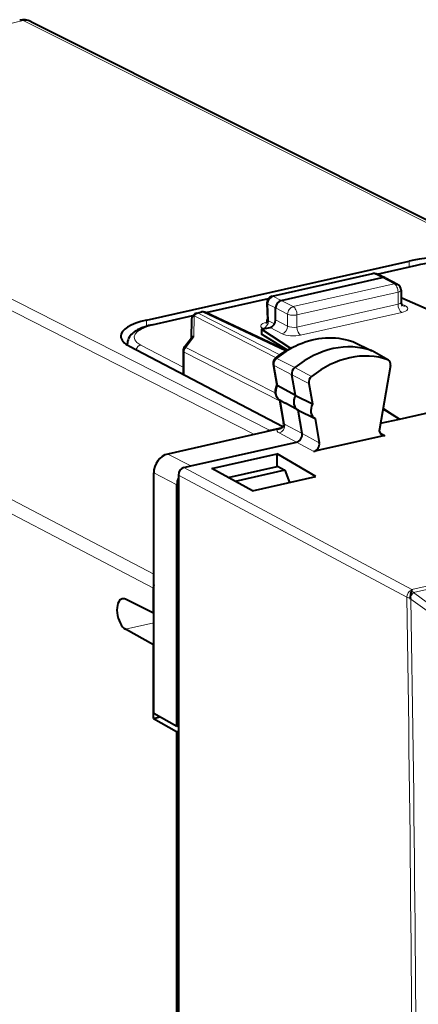
# Model space of a CAD drawing. Extents: x 0 to 420, y 0 to 297.
# Drawn here: x 357 to 369, y 237 to 266 of the extents above; entities that cross this region are included whole.
import ezdxf

# ---------------------------------------------------------------- set-up
doc = ezdxf.new("R2010")
doc.units = 0

msp = doc.modelspace()

# ---------------------------------------------------------------- linework, layer by layer
at = {"color": 7, "lineweight": 18}
for p, q in [((346.007385, 263.538727), (357.524261, 266.130524)), ((357.524261, 266.130524), (371.360565, 259.199982)), ((346.007385, 263.538727), (364.869049, 253.939713)), ((345.712036, 263.334656), (364.400482, 253.823807)), ((368.078003, 258.584015), (369.280487, 258.854614)), ((369.003479, 258.808655), (369.003479, 258.982605)), ((364.972412, 257.929077), (367.967346, 258.603088)), ((368.209106, 258.489075), (367.967346, 258.603088)), ((365.55899, 257.626556), (368.566376, 258.303345)), ((368.209106, 258.489075), (368.566376, 258.303345)), ((365.668915, 257.38147), (368.6763, 258.058289)), ((368.6763, 258.058289), (368.6763, 257.697327)), ((362.985535, 257.437988), (364.805603, 257.847595)), ((364.805359, 257.703583), (364.819977, 257.205994)), ((365.034637, 257.586792), (364.805359, 257.703583)), ((365.201691, 257.812286), (364.972412, 257.929077)), ((365.201721, 257.812286), (365.55899, 257.626556)), ((365.668915, 257.020538), (368.6763, 257.697327)), ((368.772491, 257.71347), (368.899567, 257.645508)), ((362.729431, 257.429749), (362.867096, 257.460724)), ((362.729431, 257.429749), (365.160919, 256.19104)), ((362.867096, 257.460724), (365.326782, 256.301025)), ((365.034637, 257.586731), (365.391907, 257.401031)), ((365.391907, 257.043365), (365.391907, 257.401031)), ((365.668915, 257.020538), (365.668915, 257.38147)), ((365.777893, 256.77597), (368.785278, 257.452759)), ((361.191772, 257.043945), (361.191772, 257.22464)), ((361.407562, 257.082886), (362.558777, 257.341949)), ((362.596466, 256.732727), (362.610535, 257.348541)), ((362.610535, 257.348541), (365.047852, 256.106873)), ((364.999756, 257.111633), (364.819977, 257.205994)), ((365.034637, 257.234406), (365.391907, 257.043365)), ((364.679443, 256.966553), (364.651947, 256.980957)), ((364.867554, 257.008881), (365.223877, 256.818329)), ((362.596466, 256.732727), (362.36084, 256.414734)), ((367.334229, 256.584991), (367.341461, 256.581909)), ((367.341461, 256.581909), (367.885864, 256.318085)), ((362.281647, 255.823975), (361.023804, 256.484039)), ((362.312683, 255.589996), (362.312683, 256.270416)), ((362.312683, 256.270416), (365.153107, 254.823364)), ((362.36084, 256.414734), (365.023224, 255.058395)), ((368.374542, 256.046478), (367.885864, 256.318085)), ((365.072083, 256.084015), (365.603485, 255.817322)), ((364.990875, 255.880035), (365.514709, 255.594299)), ((365.09906, 255.267883), (364.990875, 255.880035)), ((366.104095, 255.548325), (365.603485, 255.817322)), ((366.022308, 255.342834), (365.514709, 255.594299)), ((351.48465, 254.864838), (361.405548, 249.670731)), ((365.300079, 254.130493), (365.175354, 254.836334)), ((351.362335, 254.505096), (361.396271, 249.251801)), ((365.13504, 253.87085), (365.657928, 253.595245)), ((365.300079, 254.130493), (365.822052, 253.855377)), ((368.286224, 253.796097), (368.127289, 253.890427)), ((366.16983, 253.319809), (365.65799, 253.595245)), ((366.333862, 253.579926), (365.822052, 253.855377)), ((361.823242, 253.24382), (362.514771, 252.887894)), ((369.085754, 249.218079), (362.305908, 252.840881)), ((361.405579, 252.679993), (362.097107, 252.324066)), ((368.937225, 248.982727), (362.138885, 252.615417)), ((371.938812, 249.860138), (369.085754, 249.218079)), ((372.011627, 249.770676), (369.132294, 249.122711)), ((369.038788, 248.9599), (369.045532, 248.95932)), ((369.132294, 249.122711), (369.040222, 248.994766)), ((369.061432, 248.929276), (370.48172, 247.8936)), ((369.132294, 249.122711), (370.59787, 248.054184)), ((360.563751, 248.033295), (361.405579, 248.222733))]:
    msp.add_line(p, q, dxfattribs=at)
at = {"color": 7, "lineweight": 40}
for p, q in [((357.75058, 266.106506), (371.367432, 259.285889)), ((361.191772, 257.22464), (369.003479, 258.982605)), ((368.054504, 258.595093), (369.237518, 258.861328)), ((364.93042, 257.935303), (367.925354, 258.609283)), ((368.297058, 258.480713), (368.054535, 258.595062)), ((365.201691, 257.812286), (368.209106, 258.489075)), ((368.301941, 258.478302), (368.65921, 258.292572)), ((368.766388, 258.115417), (368.766388, 257.755951)), ((362.962067, 257.449066), (364.819916, 257.867188)), ((364.774414, 257.734314), (364.788757, 257.245514)), ((368.766388, 257.886261), (368.793854, 257.892456)), ((368.793854, 257.892456), (374.149536, 255.50621)), ((362.687317, 257.435944), (362.825104, 257.466949)), ((365.357391, 256.319702), (362.954285, 257.452728)), ((365.034637, 257.234406), (365.034637, 257.586792)), ((361.364594, 257.089569), (362.571625, 257.361206)), ((362.531403, 257.245422), (362.518768, 256.693054)), ((364.616943, 256.952484), (364.867554, 257.008881)), ((364.616943, 256.952484), (365.480774, 256.389893)), ((364.616943, 256.952484), (364.616943, 256.811432)), ((365.386292, 256.336853), (364.616943, 256.811432)), ((360.623077, 256.479919), (360.623077, 256.527771)), ((362.320953, 256.426086), (362.526428, 256.70343)), ((367.334229, 256.584991), (367.352722, 256.577209)), ((367.352722, 256.577209), (367.898163, 256.312927)), ((365.249695, 254.048706), (360.689972, 256.441528)), ((362.281647, 256.307007), (362.281647, 255.630753)), ((368.391571, 256.038757), (367.904358, 256.309723)), ((364.9599, 255.916565), (365.069824, 255.294647)), ((368.391571, 256.038757), (368.374542, 256.046478)), ((362.281647, 255.630753), (362.282806, 255.605927)), ((368.454559, 255.875824), (368.12265, 253.985031)), ((365.621826, 254.988281), (365.514709, 255.594299)), ((366.022308, 255.342834), (366.130402, 254.731171)), ((368.715515, 254.283325), (374.149536, 255.50621)), ((365.621826, 254.988281), (365.09906, 255.267883)), ((365.147797, 254.853546), (365.270966, 254.156647)), ((365.173981, 254.837097), (365.328552, 254.751129)), ((365.700256, 254.544449), (365.328552, 254.751129)), ((365.621826, 254.988281), (366.130402, 254.731171)), ((365.700256, 254.544449), (366.206848, 254.29863)), ((365.822052, 253.855377), (365.700256, 254.544449)), ((368.715515, 254.283325), (368.227814, 254.584152)), ((368.230469, 254.599213), (368.715515, 254.283325)), ((366.206848, 254.29863), (366.333862, 253.579926)), ((368.15274, 254.156677), (368.715515, 254.283325)), ((365.090271, 253.979034), (361.823242, 253.24382)), ((365.190857, 254.012131), (364.869049, 253.939713)), ((362.514771, 252.887894), (365.65799, 253.595245)), ((368.286224, 253.796097), (366.371796, 253.365265)), ((366.371796, 253.365265), (366.16983, 253.319809)), ((363.134216, 252.810272), (365.076538, 253.247375)), ((365.076538, 252.875427), (365.076538, 253.247375)), ((366.226959, 252.57312), (365.076538, 253.247375)), ((362.305908, 252.840881), (362.514771, 252.887894)), ((364.347351, 252.150131), (363.134216, 252.810272)), ((363.617767, 252.54715), (365.078156, 252.875793)), ((365.305328, 252.763153), (363.830688, 252.43129)), ((365.078156, 252.875793), (365.088379, 252.878082)), ((365.088379, 252.878082), (365.305328, 252.763153)), ((365.305328, 252.763153), (365.446259, 252.397446)), ((361.405579, 245.525284), (361.405579, 252.679993)), ((362.138885, 252.615417), (362.138885, 252.538269)), ((362.138885, 252.538269), (362.138885, 245.147385)), ((364.347351, 252.150131), (366.226959, 252.57312)), ((362.097107, 245.137985), (362.097107, 252.324066)), ((361.396271, 248.506714), (361.396271, 249.251801)), ((369.085754, 249.218079), (369.077179, 249.199692)), ((361.396271, 248.506714), (360.563751, 248.922623)), ((369.061401, 248.929276), (369.045532, 248.95932)), ((361.396271, 248.506714), (361.405548, 248.508804)), ((361.396271, 247.567017), (360.563751, 248.033295)), ((361.396271, 247.567017), (361.405579, 247.569107)), ((361.396271, 245.382233), (361.396271, 247.567017)), ((361.396271, 245.382233), (361.585114, 245.424728)), ((361.396271, 245.382233), (362.087799, 244.994934)), ((362.097107, 245.137985), (361.405579, 245.525284)), ((362.138885, 245.147385), (362.097107, 245.137985)), ((362.138885, 245.147385), (362.138885, 218.267014)), ((362.087799, 244.994934), (362.138885, 245.006424)), ((362.087799, 244.994934), (362.087799, 218.396484))]:
    msp.add_line(p, q, dxfattribs=at)
for points in [[(369.237518, 258.861328), (369.354431, 258.884979), (369.47641, 258.904602), (369.602539, 258.920105), (369.731873, 258.931396), (369.863312, 258.938416), (369.99585, 258.941162), (370.128387, 258.939575), (370.259827, 258.933655), (370.38913, 258.923492), (370.515259, 258.909088), (370.637207, 258.890533), (370.754089, 258.867859), (370.865082, 258.841125), (370.969543, 258.810333), (371.065491, 258.77594), (371.12677, 258.750031), (371.156769, 258.735962)], [(361.364594, 257.089569), (361.253571, 257.06189), (361.149109, 257.030243), (361.053223, 256.995087), (360.991943, 256.968689), (360.919891, 256.932495), (360.879791, 256.909241), (360.841675, 256.88446), (360.805573, 256.857941), (360.77063, 256.828552), (360.738037, 256.796661), (360.708099, 256.76181), (360.681305, 256.723633), (360.659302, 256.683716), (360.641724, 256.640503), (360.629517, 256.594391), (360.623566, 256.546387), (360.623077, 256.527771)], [(365.025299, 256.089142), (365.113129, 256.156403), (365.202667, 256.220154), (365.293793, 256.280365), (365.386414, 256.336884), (365.493866, 256.396851), (365.562103, 256.431915), (365.63092, 256.464966), (365.700226, 256.495972), (365.819031, 256.543854), (365.917633, 256.578674), (366.016815, 256.609222), (366.116455, 256.635498), (366.21637, 256.65741), (366.316406, 256.674927), (366.416473, 256.687988), (366.516327, 256.696533), (366.615845, 256.700562), (366.714874, 256.700012), (366.813232, 256.694885), (366.910736, 256.685181), (367.007202, 256.670868), (367.102448, 256.652008), (367.19635, 256.628571), (367.288696, 256.600647), (367.334229, 256.584991)], [(365.071014, 255.301453), (365.051544, 255.263474), (365.03653, 255.22403), (365.02597, 255.182907), (365.020081, 255.14035), (365.019348, 255.09671), (365.0242, 255.052399), (365.035248, 255.008026), (365.05307, 254.964447), (365.078064, 254.922897), (365.093506, 254.903152), (365.110352, 254.884964), (365.129211, 254.867798), (365.149384, 254.852448), (365.173981, 254.837097)], [(369.077698, 249.199417), (369.076721, 249.198639), (369.069153, 249.177963), (369.053955, 249.113449), (369.047333, 249.070511), (369.040222, 248.994766)]]:
    msp.add_lwpolyline(points, dxfattribs=at)
for centre, radius, start, end in [((357.526672, 265.659454), 0.5, 63.397454, 102.684518), ((367.969269, 258.414154), 0.2, 64.762146, 102.681287), ((368.566376, 258.115417), 0.199998, 0.000622, 62.347251), ((364.974335, 257.740173), 0.2, 102.68128, 181.68223), ((368.898865, 257.751648), 0.132256, 178.133424, 227.301268), ((362.731323, 257.240845), 0.2, 102.682755, 178.691382), ((362.869019, 257.27182), 0.2, 64.762146, 102.68268), ((364.651672, 257.237061), 0.137074, 311.808781, 3.521942), ((362.594513, 256.634827), 0.097257, 88.860604, 134.786407), ((362.481628, 256.307007), 0.2, 143.46225, 180.001648), ((365.137268, 255.948074), 0.180112, 128.434891, 190.070494), ((366.244171, 255.372864), 0.224395, 128.602026, 187.71106), ((365.117004, 255.318726), 0.05342, 207.026753, 250.569223), ((365.132507, 254.127853), 0.141065, 312.763201, 11.749832), ((364.965179, 253.518646), 0.431912, 102.860914, 115.153738), ((364.839478, 254.918427), 0.972473, 284.947532, 293.807605), ((368.253967, 253.925308), 0.133032, 240.234682, 284.025613), ((362.686676, 252.319794), 0.589672, 158.256549, 179.584661), ((361.95636, 249.250732), 0.560088, 169.547015, 179.891255), ((360.493378, 248.794418), 0.146035, 61.234797, 100.939923), ((369.109253, 248.986252), 0.069386, 172.970934, 202.905103)]:
    msp.add_arc(centre, radius, start, end, dxfattribs=at)
at = {"color": 7, "lineweight": 18}
for centre, radius, start, end in [((364.841003, 257.256165), 0.053836, 191.544927, 247.241671), ((360.798737, 256.52832), 0.175666, 180.174561, 197.758623), ((365.015717, 255.934006), 0.058905, 197.350164, 245.288298), ((365.040863, 256.037476), 0.055095, 56.155572, 106.329673), ((365.315887, 254.179001), 0.050582, 206.435382, 251.951694), ((-887.591858, 228.343185), 1256.698188, 359.062446, 0.941047), ((369.05954, 249.296677), 0.337173, 248.713474, 266.474329), ((-887.662781, 228.315201), 1256.89287, 359.062436, 0.939739)]:
    msp.add_arc(centre, radius, start, end, dxfattribs=at)
for centre, major_axis, ratio, start_param, end_param in [((357.526672, 265.659454), (-0.109772, 0.487793), 0.516517, 5.881020133, 6.283246823), ((357.526672, 265.659454), (0.223938, 0.447052), 0.786087, 0.0000791, 0.573080998), ((369.281433, 258.666199), (-0.043915, 0.195114), 0.516517, 5.881020133, 6.28324684), ((367.969269, 258.414154), (0.043915, -0.195114), 0.516517, 2.748154126, 3.141545063), ((367.969269, 258.414154), (-0.085297, -0.180908), 0.781721, 3.141711452, 3.695933945), ((368.566376, 258.115417), (0.043915, -0.195114), 0.516517, 1.159904506, 2.730700833), ((368.566376, 258.115417), (0.092255, 0.17746), 0.785005, 6.279016983, 6.868065605), ((368.566376, 258.115417), (0.200012, 0), 0.34202, 5.294353503, 6.28322618), ((364.974335, 257.740173), (-0.199921, -0.005875), 0.299995, 0, 0.555081033), ((364.974335, 257.740173), (0.09079, 0.178207), 0.799747, 0.578544037, 2.149035778), ((364.974335, 257.740173), (0.043915, -0.195114), 0.516517, 2.748154126, 3.141489198), ((368.566376, 257.757751), (0.200012, -0.00206), 0.355688, 5.298025551, 6.286896973), ((368.786255, 257.640198), (-0.043915, 0.195114), 0.516517, 1.159904506, 2.721974187), ((362.731323, 257.240845), (0.09079, 0.178207), 0.799747, 0.578544037, 1.363637614), ((362.731323, 257.240845), (0.043915, -0.195114), 0.516517, 2.748154126, 3.14282266), ((362.869019, 257.27182), (0.043915, -0.195114), 0.516517, 2.748154126, 3.141592654), ((362.869019, 257.27182), (-0.085297, -0.180908), 0.781721, 3.141711452, 3.695933945), ((365.55899, 257.438629), (0.200012, 0), 0.34202, 3.723557176, 5.294353503), ((365.55899, 257.438629), (0.092255, 0.17746), 0.785005, 0.584880298, 2.155676625), ((365.55899, 257.438629), (0.043915, -0.195114), 0.516517, 1.159904506, 2.730700833), ((368.56543, 257.570312), (0.399994, -0.00206), 0.348863, 5.296144036, 6.866940805), ((368.900513, 257.832947), (-0.094299, -0.176376), 0.78199, 6.283140904, 6.877212079), ((362.122131, 256.722107), (1.299988, 0.006607), 0.335162, 2.151058795, 3.704401751), ((361.408508, 256.89447), (-0.043915, 0.195114), 0.516517, 5.881020133, 6.283246823), ((362.731323, 257.240845), (-0.199951, 0.004562), 0.666051, 5.376224009, 6.283185307), ((364.989899, 257.054199), (0.400116, 0.001907), 0.335296, 2.151556624, 3.704919847), ((364.651001, 257.169403), (-0.092926, -0.177094), 0.796853, 0.588046531, 2.158690559), ((364.76889, 257.35376), (-0.043915, 0.195114), 0.516517, 2.739427425, 3.14303483), ((366.195648, 253.834946), (1.375763, 2.646713), 0.785005, 0.107086201, 1.052645697), ((365.224823, 257.005768), (0.094299, 0.176376), 0.78199, 3.73561942, 5.306415746), ((365.558044, 256.893524), (0.399994, -0.00206), 0.348863, 3.725348323, 5.296143957), ((365.55899, 257.080963), (0.200012, -0.00206), 0.355688, 3.727228342, 5.298024417), ((365.77887, 256.963409), (-0.043915, 0.195114), 0.516517, 1.159904506, 2.721974187), ((367.27121, 256.413483), (0.084351, 0.162308), 0.785005, 0.022121131, 0.107086201), ((361.02478, 256.295624), (-0.092926, -0.177094), 0.796853, 3.729639185, 4.844768973), ((362.481628, 256.307007), (-0.200012, 0), 0.34202, 0.000083831, 0.56451123), ((362.481628, 256.307007), (0.09079, 0.178207), 0.799747, 1.363637614, 2.149035778), ((362.481628, 256.307007), (-0.160706, 0.119064), 0.123481, 5.649606633, 6.283185307), ((365.140961, 255.946106), (0.084351, 0.162308), 0.785005, 1.052645697, 2.344594122), ((365.338593, 255.140732), (-0.159302, -0.306488), 0.785005, 4.705595651, 6.266777899), ((365.479065, 253.945465), (0.404785, 0.004654), 0.333199, 2.855687035, 3.692884137), ((365.134094, 254.05928), (-0.093262, -0.176926), 0.797849, 0.589502197, 2.349024567), ((369.101379, 249.02182), (-0.094269, -0.176392), 0.762001, 3.897869428, 5.305734095), ((369.05658, 249.025787), (0.043915, -0.195114), 0.516517, 1.971091501, 2.542274467)]:
    msp.add_ellipse(centre, major_axis=major_axis, ratio=ratio, start_param=start_param, end_param=end_param, dxfattribs=at)
at = {"color": 7, "lineweight": 40}
for centre, major_axis, ratio, start_param, end_param in [((369.937897, 258.510803), (1.700012, 0.008636), 0.335162, 0.597715845, 2.151058984), ((368.209106, 258.301147), (-0.092255, -0.17746), 0.785005, 3.172021661, 3.726320647), ((365.201721, 257.624359), (-0.092255, -0.17746), 0.785005, 3.726625256, 5.297116973), ((362.126221, 256.752869), (1.700012, 0.008636), 0.335162, 2.151058691, 3.13997454), ((364.867554, 257.196808), (-0.092224, -0.177475), 0.784993, 0.584806483, 2.155602809), ((362.126221, 256.752838), (1.699982, 0.008636), 0.335162, 3.139974619, 3.704402498), ((366.73349, 253.555374), (1.383636, 2.661865), 0.785005, 0.107086201, 1.052645697), ((367.22818, 253.297699), (-1.376129, -2.648605), 0.784974, 3.248534836, 4.194002928), ((367.809052, 256.133911), (0.092255, 0.17746), 0.785005, 0.022187649, 0.107086201), ((368.303741, 255.876755), (-0.084991, -0.163513), 0.785005, 1.952924268, 3.119472938), ((365.678833, 255.666519), (0.092255, 0.17746), 0.785005, 1.052645697, 2.344594122), ((365.876434, 254.86116), (0.167206, 0.32164), 0.785005, 1.583581367, 3.105606876), ((366.371124, 254.604019), (-0.159943, -0.307709), 0.785005, 4.707222297, 6.265151253), ((368.286346, 253.984116), (0.092346, 0.177536), 0.784543, 1.953544379, 3.097830432), ((365.657898, 253.783234), (-0.092133, -0.177521), 0.785411, 0.584526593, 2.343677148), ((366.169708, 253.507782), (0.092133, 0.177521), 0.78541, 3.726117947, 5.485272045), ((361.823273, 252.773956), (0.230591, 0.443665), 0.78506, 0.584855745, 2.155575932), ((362.306, 252.652908), (0.092163, 0.177505), 0.7855, 0.584658179, 2.154769273), ((360.568237, 248.475586), (0.102051, -0.462143), 0.50966, 3.143677479, 5.856895197)]:
    msp.add_ellipse(centre, major_axis=major_axis, ratio=ratio, start_param=start_param, end_param=end_param, dxfattribs=at)

doc.saveas('drawing.dxf')
